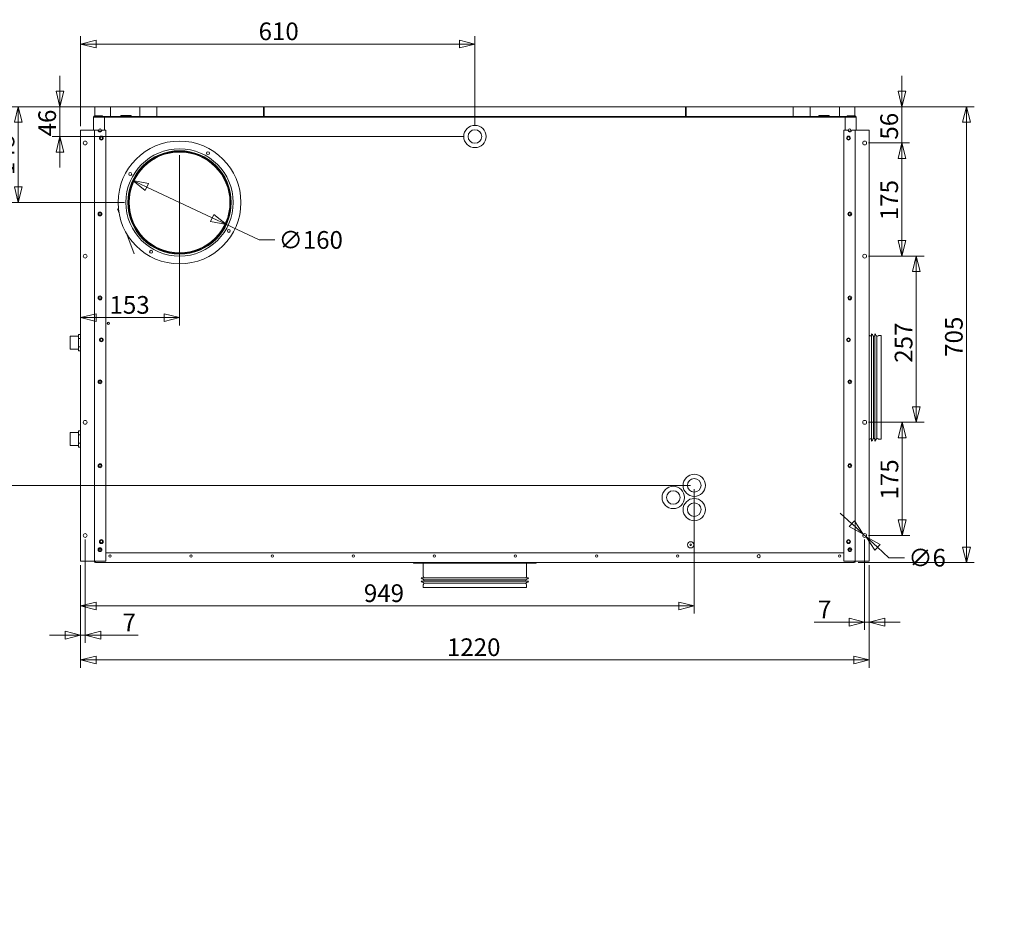
# Model space of a CAD drawing. Units: millimetres. Extents: x 175 to 4815, y 166 to 3344.
# Drawn here: x 1691 to 3215, y 295 to 1688 of the extents above; entities that cross this region are included whole.
import ezdxf

# ---------------------------------------------------------------- set-up
doc = ezdxf.new("R2010")
doc.units = ezdxf.units.MM
doc.header["$LTSCALE"] = 12
doc.layers.add('AM - Dimension', color=9, linetype='Continuous', lineweight=5, true_color=0x808080)
doc.layers.add('AM - Drawing', color=7, linetype='Continuous', lineweight=5)
doc.layers.add('AM - Tekst', color=7, linetype='Continuous', lineweight=15)
doc.styles.add('Libre Frankling 9pkt Light', font='txt.shx')
doc.styles.add('Note Text (ISO)', font='arial.ttf')
doc.dimstyles.new('AM salgstegninger', dxfattribs={"dimscale": 12, "dimtxt": 2.28, "dimasz": 2, "dimexe": 1, "dimexo": 0.5, "dimgap": 0.5, "dimtad": 1, "dimdec": 0, "dimtxsty": 'Libre Frankling 9pkt Light', "dimblk": 'Filled-2', "dimcen": 0.09, "dimdle": 6, "dimclrd": 8, "dimclre": 8, "dimclrt": 7, "dimadec": 0, "dimazin": 2, "dimtfac": 1, "dimtdec": 0, "dimtmove": 0, "dimatfit": 3, "dimldrblk": 'Filled-2', "dimfxl": 1, "dimtolj": 1, "dimlwd": 0, "dimlwe": 0, "dimarcsym": 0})
doc.dimstyles.new('Default - Method 1b (ISO)$7', dxfattribs={"dimscale": 12, "dimtxt": 2.5, "dimasz": 4, "dimexe": 3.175, "dimexo": 0, "dimgap": 0.762, "dimtad": 1, "dimtoh": 1, "dimtxsty": 'Note Text (ISO)', "dimcen": 0.09, "dimdle": 10, "dimclrd": 256, "dimclre": 256, "dimclrt": 256, "dimazin": 2, "dimtfac": 1.4, "dimtmove": 0, "dimatfit": 3, "dimldrblk": 'Filled-2', "dimfxl": 1, "dimtolj": 1, "dimlwd": -1, "dimlwe": -1, "dimarcsym": 0})

# ---------------------------------------------------------------- blocks, each defined once
blk = doc.blocks.new('Filled-2')
at = {"color": 0}
for p, q in [((0, 0), (-1, 0.25)), ((-1, 0.25), (-1, -0.25)), ((-1, 0), (0, 0)), ((-1, -0.25), (0, 0))]:
    blk.add_line(p, q, dxfattribs=at)
at = {"color": 0, "flags": 128}
blk.add_lwpolyline([(-1, -0.25), (0, 0), (-1, 0.25), (-1, -0.25)], dxfattribs=at)
at = {"color": 0}
blk.add_solid([(-1, -0.25), (0, 0), (-1, 0.25), (-1, -0.25)], dxfattribs=at)
blk = doc.blocks.new('*D6')
at = {"layer": 'AM - Dimension', "color": 8, "lineweight": 0, "transparency": 16777216}
for p, q in [((1785.6, 1523.1), (1785.6, 1662.1)), ((2395.6, 1523.6), (2395.6, 1662.1)), ((1809.6, 1650.1), (2371.6, 1650.1))]:
    blk.add_line(p, q, dxfattribs=at)
at = {"layer": 'Defpoints', "color": 0, "transparency": 16777216}
for p in [(2395.6, 1650.1), (1785.6, 1517.1), (2395.6, 1517.6)]:
    blk.add_point(p, dxfattribs=at)
at = {"layer": 'AM - Dimension', "color": 8, "lineweight": 0, "transparency": 16777216, "xscale": 24, "yscale": 24, "zscale": 24, "rotation": 180}
blk.add_blockref('Filled-2', (1785.6, 1650.1), dxfattribs=at)
at = {"layer": 'AM - Dimension', "color": 8, "lineweight": 0, "transparency": 16777216, "xscale": 24, "yscale": 24, "zscale": 24}
blk.add_blockref('Filled-2', (2395.6, 1650.1), dxfattribs=at)
at = {"layer": 'AM - Dimension', "color": 7, "lineweight": 5, "transparency": 16777216, "insert": (2060.9, 1669.8), "char_height": 27.36, "attachment_point": 4, "style": 'Libre Frankling 9pkt Light'}
blk.add_mtext('\\A1;610', dxfattribs=at)
blk = doc.blocks.new('*D7')
at = {"layer": 'AM - Dimension', "color": 8, "lineweight": 0, "transparency": 16777216}
for p, q in [((1753.5, 1577.1), (1753.5, 1601.1)), ((2062.6, 1553.1), (1741.5, 1553.1)), ((1753.5, 1553.1), (1753.5, 1507.1)), ((2379.1, 1507.1), (1741.5, 1507.1)), ((1753.5, 1483.1), (1753.5, 1459.1))]:
    blk.add_line(p, q, dxfattribs=at)
at = {"layer": 'Defpoints', "color": 0, "transparency": 16777216}
for p in [(2068.6, 1553.1), (1753.5, 1507.1), (2385.1, 1507.1)]:
    blk.add_point(p, dxfattribs=at)
at = {"layer": 'AM - Dimension', "color": 8, "lineweight": 0, "transparency": 16777216, "xscale": 24, "yscale": 24, "zscale": 24}
for p, rotation in [((1753.5, 1553.1), 270), ((1753.5, 1507.1), 90)]:
    blk.add_blockref('Filled-2', p, dxfattribs=dict(at, rotation=rotation))
at = {"layer": 'AM - Dimension', "color": 7, "lineweight": 5, "transparency": 16777216, "insert": (1733.8, 1507.3), "char_height": 27.36, "attachment_point": 4, "rotation": 90, "style": 'Libre Frankling 9pkt Light'}
blk.add_mtext('\\A1;46', dxfattribs=at)
blk = doc.blocks.new('*D8')
at = {"layer": 'AM - Dimension', "color": 8, "lineweight": 0, "transparency": 16777216}
for p, q in [((2062.6, 1553.1), (1616.3, 1553.1)), ((1628.3, 1529.1), (1628.3, 991.6)), ((2728.9, 967.6), (1616.3, 967.6))]:
    blk.add_line(p, q, dxfattribs=at)
at = {"layer": 'Defpoints', "color": 0, "transparency": 16777216}
for p in [(2068.6, 1553.1), (1628.3, 967.6), (2734.9, 967.6)]:
    blk.add_point(p, dxfattribs=at)
at = {"layer": 'AM - Dimension', "color": 8, "lineweight": 0, "transparency": 16777216, "xscale": 24, "yscale": 24, "zscale": 24}
for p, rotation in [((1628.3, 1553.1), 90), ((1628.3, 967.6), 270)]:
    blk.add_blockref('Filled-2', p, dxfattribs=dict(at, rotation=rotation))
at = {"layer": 'AM - Dimension', "color": 7, "lineweight": 5, "transparency": 16777216, "insert": (1608.6, 1223.9), "char_height": 27.36, "attachment_point": 4, "rotation": 90, "style": 'Libre Frankling 9pkt Light'}
blk.add_mtext('\\A1;586', dxfattribs=at)
blk = doc.blocks.new('*D9')
at = {"layer": 'AM - Dimension', "color": 8, "lineweight": 0, "transparency": 16777216}
for p, q in [((2734.9, 961.6), (2734.9, 769.2)), ((1785.6, 844.1), (1785.6, 769.2)), ((1809.6, 781.2), (2710.9, 781.2))]:
    blk.add_line(p, q, dxfattribs=at)
at = {"layer": 'Defpoints', "color": 0, "transparency": 16777216}
for p in [(2734.9, 967.6), (1785.6, 850.1), (2734.9, 781.2)]:
    blk.add_point(p, dxfattribs=at)
at = {"layer": 'AM - Dimension', "color": 8, "lineweight": 0, "transparency": 16777216, "xscale": 24, "yscale": 24, "zscale": 24, "rotation": 180}
blk.add_blockref('Filled-2', (1785.6, 781.2), dxfattribs=at)
at = {"layer": 'AM - Dimension', "color": 8, "lineweight": 0, "transparency": 16777216, "xscale": 24, "yscale": 24, "zscale": 24}
blk.add_blockref('Filled-2', (2734.9, 781.2), dxfattribs=at)
at = {"layer": 'AM - Dimension', "color": 7, "lineweight": 5, "transparency": 16777216, "insert": (2223.8, 800.9), "char_height": 27.36, "attachment_point": 4, "style": 'Libre Frankling 9pkt Light'}
blk.add_mtext('\\A1;949', dxfattribs=at)
blk = doc.blocks.new('*D10')
at = {"layer": 'AM - Dimension', "color": 8, "lineweight": 0, "transparency": 16777216}
for p, q in [((1792.6, 884.1), (1792.6, 724)), ((1785.6, 844.1), (1785.6, 724)), ((1761.6, 736), (1737.6, 736)), ((1785.6, 736), (1792.6, 736)), ((1816.6, 736), (1874.6, 736))]:
    blk.add_line(p, q, dxfattribs=at)
at = {"layer": 'Defpoints', "color": 0, "transparency": 16777216}
for p in [(1792.6, 890.1), (1785.6, 850.1), (1792.6, 736)]:
    blk.add_point(p, dxfattribs=at)
at = {"layer": 'AM - Dimension', "color": 8, "lineweight": 0, "transparency": 16777216, "xscale": 24, "yscale": 24, "zscale": 24}
blk.add_blockref('Filled-2', (1785.6, 736), dxfattribs=at)
at = {"layer": 'AM - Dimension', "color": 8, "lineweight": 0, "transparency": 16777216, "xscale": 24, "yscale": 24, "zscale": 24, "rotation": 180}
blk.add_blockref('Filled-2', (1792.6, 736), dxfattribs=at)
at = {"layer": 'AM - Dimension', "color": 7, "lineweight": 5, "transparency": 16777216, "insert": (1850.4, 755.7), "char_height": 27.36, "attachment_point": 4, "style": 'Libre Frankling 9pkt Light'}
blk.add_mtext('\\A1;7', dxfattribs=at)
blk = doc.blocks.new('*D11')
at = {"layer": 'AM - Dimension', "color": 8, "lineweight": 0, "transparency": 16777216}
for p, q in [((1785.6, 844.1), (1785.6, 685.6)), ((3005.6, 844.1), (3005.6, 685.6)), ((1809.6, 697.6), (2981.6, 697.6))]:
    blk.add_line(p, q, dxfattribs=at)
at = {"layer": 'Defpoints', "color": 0, "transparency": 16777216}
for p in [(1785.6, 850.1), (3005.6, 850.1), (3005.6, 697.6)]:
    blk.add_point(p, dxfattribs=at)
at = {"layer": 'AM - Dimension', "color": 8, "lineweight": 0, "transparency": 16777216, "xscale": 24, "yscale": 24, "zscale": 24, "rotation": 180}
blk.add_blockref('Filled-2', (1785.6, 697.6), dxfattribs=at)
at = {"layer": 'AM - Dimension', "color": 8, "lineweight": 0, "transparency": 16777216, "xscale": 24, "yscale": 24, "zscale": 24}
blk.add_blockref('Filled-2', (3005.6, 697.6), dxfattribs=at)
at = {"layer": 'AM - Dimension', "color": 7, "lineweight": 5, "transparency": 16777216, "insert": (2352.3, 717.3), "char_height": 27.36, "attachment_point": 4, "style": 'Libre Frankling 9pkt Light'}
blk.add_mtext('\\A1;1220', dxfattribs=at)
blk = doc.blocks.new('*D12')
at = {"layer": 'AM - Dimension', "color": 8, "lineweight": 0, "transparency": 16777216}
for p, q in [((2998.6, 884.1), (2998.6, 744)), ((3005.6, 844.1), (3005.6, 744)), ((2974.6, 756), (2920.3, 756)), ((3005.6, 756), (2998.6, 756)), ((3029.6, 756), (3053.6, 756))]:
    blk.add_line(p, q, dxfattribs=at)
at = {"layer": 'Defpoints', "color": 0, "transparency": 16777216}
for p in [(2998.6, 890.1), (3005.6, 850.1), (2998.6, 756)]:
    blk.add_point(p, dxfattribs=at)
at = {"layer": 'AM - Dimension', "color": 8, "lineweight": 0, "transparency": 16777216, "xscale": 24, "yscale": 24, "zscale": 24}
blk.add_blockref('Filled-2', (2998.6, 756), dxfattribs=at)
at = {"layer": 'AM - Dimension', "color": 8, "lineweight": 0, "transparency": 16777216, "xscale": 24, "yscale": 24, "zscale": 24, "rotation": 180}
blk.add_blockref('Filled-2', (3005.6, 756), dxfattribs=at)
at = {"layer": 'AM - Dimension', "color": 7, "lineweight": 5, "transparency": 16777216, "insert": (2926.3, 775.7), "char_height": 27.36, "attachment_point": 4, "style": 'Libre Frankling 9pkt Light'}
blk.add_mtext('\\A1;7', dxfattribs=at)
blk = doc.blocks.new('*D13')
at = {"layer": 'AM - Dimension', "color": 8, "lineweight": 0, "transparency": 16777216}
for p, q in [((3056.2, 1577.1), (3056.2, 1601.1)), ((2989.6, 1553.1), (3068.2, 1553.1)), ((3056.2, 1553.1), (3056.2, 1497.1)), ((3004.6, 1497.1), (3068.2, 1497.1)), ((3056.2, 1473.1), (3056.2, 1449.1))]:
    blk.add_line(p, q, dxfattribs=at)
at = {"layer": 'Defpoints', "color": 0, "transparency": 16777216}
for p in [(2983.6, 1553.1), (2998.6, 1497.1), (3056.2, 1497.1)]:
    blk.add_point(p, dxfattribs=at)
at = {"layer": 'AM - Dimension', "color": 8, "lineweight": 0, "transparency": 16777216, "xscale": 24, "yscale": 24, "zscale": 24}
for p, rotation in [((3056.2, 1553.1), 270), ((3056.2, 1497.1), 90)]:
    blk.add_blockref('Filled-2', p, dxfattribs=dict(at, rotation=rotation))
at = {"layer": 'AM - Dimension', "color": 7, "lineweight": 5, "transparency": 16777216, "insert": (3036.5, 1502.3), "char_height": 27.36, "attachment_point": 4, "rotation": 90, "style": 'Libre Frankling 9pkt Light'}
blk.add_mtext('\\A1;56', dxfattribs=at)
blk = doc.blocks.new('*D14')
at = {"layer": 'AM - Dimension', "color": 8, "lineweight": 0, "transparency": 16777216}
for p, q in [((3004.6, 1497.1), (3068.2, 1497.1)), ((3056.2, 1473.1), (3056.2, 1346.1)), ((3004.6, 1322.1), (3068.2, 1322.1))]:
    blk.add_line(p, q, dxfattribs=at)
at = {"layer": 'Defpoints', "color": 0, "transparency": 16777216}
for p in [(2998.6, 1497.1), (2998.6, 1322.1), (3056.2, 1322.1)]:
    blk.add_point(p, dxfattribs=at)
at = {"layer": 'AM - Dimension', "color": 8, "lineweight": 0, "transparency": 16777216, "xscale": 24, "yscale": 24, "zscale": 24}
for p, rotation in [((3056.2, 1497.1), 90), ((3056.2, 1322.1), 270)]:
    blk.add_blockref('Filled-2', p, dxfattribs=dict(at, rotation=rotation))
at = {"layer": 'AM - Dimension', "color": 7, "lineweight": 5, "transparency": 16777216, "insert": (3036.5, 1377.7), "char_height": 27.36, "attachment_point": 4, "rotation": 90, "style": 'Libre Frankling 9pkt Light'}
blk.add_mtext('\\A1;175', dxfattribs=at)
blk = doc.blocks.new('*D15')
at = {"layer": 'AM - Dimension', "color": 8, "lineweight": 0, "transparency": 16777216}
for p, q in [((3004.6, 1322.1), (3090.5, 1322.1)), ((3078.5, 1298.1), (3078.5, 1089.1)), ((3004.6, 1065.1), (3090.5, 1065.1))]:
    blk.add_line(p, q, dxfattribs=at)
at = {"layer": 'Defpoints', "color": 0, "transparency": 16777216}
for p in [(2998.6, 1322.1), (2998.6, 1065.1), (3078.5, 1065.1)]:
    blk.add_point(p, dxfattribs=at)
at = {"layer": 'AM - Dimension', "color": 8, "lineweight": 0, "transparency": 16777216, "xscale": 24, "yscale": 24, "zscale": 24}
for p, rotation in [((3078.5, 1322.1), 90), ((3078.5, 1065.1), 270)]:
    blk.add_blockref('Filled-2', p, dxfattribs=dict(at, rotation=rotation))
at = {"layer": 'AM - Dimension', "color": 7, "lineweight": 5, "transparency": 16777216, "insert": (3058.8, 1157.2), "char_height": 27.36, "attachment_point": 4, "rotation": 90, "style": 'Libre Frankling 9pkt Light'}
blk.add_mtext('\\A1;257', dxfattribs=at)
blk = doc.blocks.new('*D16')
at = {"layer": 'AM - Dimension', "color": 8, "lineweight": 0, "transparency": 16777216}
for p, q in [((3004.6, 1065.1), (3068.6, 1065.1)), ((3056.6, 1041.1), (3056.6, 914.1)), ((3004.6, 890.1), (3068.6, 890.1))]:
    blk.add_line(p, q, dxfattribs=at)
at = {"layer": 'Defpoints', "color": 0, "transparency": 16777216}
for p in [(2998.6, 1065.1), (2998.6, 890.1), (3056.6, 890.1)]:
    blk.add_point(p, dxfattribs=at)
at = {"layer": 'AM - Dimension', "color": 8, "lineweight": 0, "transparency": 16777216, "xscale": 24, "yscale": 24, "zscale": 24}
for p, rotation in [((3056.6, 1065.1), 90), ((3056.6, 890.1), 270)]:
    blk.add_blockref('Filled-2', p, dxfattribs=dict(at, rotation=rotation))
at = {"layer": 'AM - Dimension', "color": 7, "lineweight": 5, "transparency": 16777216, "insert": (3036.9, 945.7), "char_height": 27.36, "attachment_point": 4, "rotation": 90, "style": 'Libre Frankling 9pkt Light'}
blk.add_mtext('\\A1;175', dxfattribs=at)
blk = doc.blocks.new('*D17')
at = {"layer": 'AM - Dimension', "color": 8, "lineweight": 0, "transparency": 16777216}
for p, q in [((2965.6, 1553.1), (3168.2, 1553.1)), ((3156.2, 872.1), (3156.2, 1529.1)), ((2988.6, 848.1), (3168.2, 848.1))]:
    blk.add_line(p, q, dxfattribs=at)
at = {"layer": 'Defpoints', "color": 0, "transparency": 16777216}
for p in [(2959.6, 1553.1), (3156.2, 1553.1), (2982.6, 848.1)]:
    blk.add_point(p, dxfattribs=at)
at = {"layer": 'AM - Dimension', "color": 8, "lineweight": 0, "transparency": 16777216, "xscale": 24, "yscale": 24, "zscale": 24}
for p, rotation in [((3156.2, 1553.1), 90), ((3156.2, 848.1), 270)]:
    blk.add_blockref('Filled-2', p, dxfattribs=dict(at, rotation=rotation))
at = {"layer": 'AM - Dimension', "color": 7, "lineweight": 5, "transparency": 16777216, "insert": (3136.6, 1166.4), "char_height": 27.36, "attachment_point": 4, "rotation": 90, "style": 'Libre Frankling 9pkt Light'}
blk.add_mtext('\\A1;705', dxfattribs=at)
blk = doc.blocks.new('*D18')
at = {"layer": 'AM - Dimension', "color": 8, "lineweight": 0, "transparency": 16777216}
for p, q in [((2978.6, 908.3), (2960.9, 924.5)), ((2996.4, 892.2), (3000.8, 888.1)), ((3018.5, 871.9), (3036.2, 855.7)), ((3036.2, 855.7), (3060.2, 855.7))]:
    blk.add_line(p, q, dxfattribs=at)
at = {"layer": 'Defpoints', "color": 0, "transparency": 16777216}
for p in [(2996.4, 892.2), (3000.8, 888.1)]:
    blk.add_point(p, dxfattribs=at)
at = {"layer": 'AM - Dimension', "color": 8, "lineweight": 0, "transparency": 16777216, "xscale": 24, "yscale": 24, "zscale": 24}
for p, rotation in [((2996.4, 892.2), 317.6082945390673), ((3000.8, 888.1), 137.6082945390673)]:
    blk.add_blockref('Filled-2', p, dxfattribs=dict(at, rotation=rotation))
at = {"layer": 'AM - Dimension', "color": 7, "lineweight": 5, "transparency": 16777216, "insert": (3066.2, 855.7), "char_height": 27.36, "attachment_point": 4, "style": 'Libre Frankling 9pkt Light'}
blk.add_mtext('\\A1;∅6', dxfattribs=at)
blk = doc.blocks.new('*D27')
at = {"layer": 'AM - Dimension', "color": 8, "lineweight": 0, "transparency": 16777216}
for p, q in [((1897.3, 1553.1), (1677, 1553.1)), ((1689, 1529.1), (1689, 1429.1)), ((1853.6, 1405.1), (1677, 1405.1))]:
    blk.add_line(p, q, dxfattribs=at)
at = {"layer": 'Defpoints', "color": 0, "transparency": 16777216}
for p in [(1903.3, 1553.1), (1689, 1405.1), (1859.6, 1405.1)]:
    blk.add_point(p, dxfattribs=at)
at = {"layer": 'AM - Dimension', "color": 8, "lineweight": 0, "transparency": 16777216, "xscale": 24, "yscale": 24, "zscale": 24}
for p, rotation in [((1689, 1553.1), 90), ((1689, 1405.1), 270)]:
    blk.add_blockref('Filled-2', p, dxfattribs=dict(at, rotation=rotation))
at = {"layer": 'AM - Dimension', "color": 7, "lineweight": 5, "transparency": 16777216, "insert": (1669.3, 1447.2), "char_height": 27.36, "attachment_point": 4, "rotation": 90, "style": 'Libre Frankling 9pkt Light'}
blk.add_mtext('\\A1;148', dxfattribs=at)
blk = doc.blocks.new('*D28')
at = {"layer": 'AM - Dimension', "color": 8, "lineweight": 0, "transparency": 16777216}
for p, q in [((1938.6, 1478.1), (1938.6, 1215)), ((1809.6, 1227), (1914.6, 1227))]:
    blk.add_line(p, q, dxfattribs=at)
at = {"layer": 'Defpoints', "color": 0, "transparency": 16777216}
for p in [(1785.6, 1517.1), (1938.6, 1484.1), (1938.6, 1227)]:
    blk.add_point(p, dxfattribs=at)
at = {"layer": 'AM - Dimension', "color": 8, "lineweight": 0, "transparency": 16777216, "xscale": 24, "yscale": 24, "zscale": 24, "rotation": 180}
blk.add_blockref('Filled-2', (1785.6, 1227), dxfattribs=at)
at = {"layer": 'AM - Dimension', "color": 8, "lineweight": 0, "transparency": 16777216, "xscale": 24, "yscale": 24, "zscale": 24}
blk.add_blockref('Filled-2', (1938.6, 1227), dxfattribs=at)
at = {"layer": 'AM - Dimension', "color": 7, "lineweight": 5, "transparency": 16777216, "insert": (1830.2, 1246.7), "char_height": 27.36, "attachment_point": 4, "style": 'Libre Frankling 9pkt Light'}
blk.add_mtext('\\A1;153', dxfattribs=at)
blk = doc.blocks.new('*D29')
at = {"layer": 'AM - Dimension', "color": 8, "lineweight": 0, "transparency": 16777216}
for p, q in [((1887.9, 1428.9), (1989.3, 1381.3)), ((2011, 1371.1), (2061.9, 1347.2)), ((2061.9, 1347.2), (2085.9, 1347.2))]:
    blk.add_line(p, q, dxfattribs=at)
at = {"layer": 'Defpoints', "color": 0, "transparency": 16777216}
for p in [(1866.2, 1439.2), (2011, 1371.1)]:
    blk.add_point(p, dxfattribs=at)
at = {"layer": 'AM - Dimension', "color": 8, "lineweight": 0, "transparency": 16777216, "xscale": 24, "yscale": 24, "zscale": 24}
for p, rotation in [((1866.2, 1439.2), 154.8328631526657), ((2011, 1371.1), 334.8328631526657)]:
    blk.add_blockref('Filled-2', p, dxfattribs=dict(at, rotation=rotation))
at = {"layer": 'AM - Dimension', "color": 7, "lineweight": 5, "transparency": 16777216, "insert": (2091.9, 1347.2), "char_height": 27.36, "attachment_point": 4, "style": 'Libre Frankling 9pkt Light'}
blk.add_mtext('\\A1;∅160', dxfattribs=at)

msp = doc.modelspace()

# ---------------------------------------------------------------- linework, layer by layer
at = {"layer": 'AM - Drawing'}
for p, q in [((1831.58, 1553.13), (1807.58, 1553.13)), ((1807.58, 1553.13), (1807.58, 1538.13)), ((1819.58, 1539.13), (1807.58, 1539.13)), ((1819.58, 1538.13), (1819.58, 1539.13)), ((1877.04, 1553.13), (1831.58, 1553.13)), ((1831.58, 1553.13), (1831.58, 1538.13)), ((1847.58, 1539.63), (1863.58, 1539.63)), ((1847.58, 1539.63), (1847.58, 1538.13)), ((1863.58, 1539.63), (1863.58, 1538.13)), ((1903.26, 1553.13), (1877.04, 1553.13)), ((1877.04, 1553.13), (1877.04, 1538.13)), ((2069.58, 1553.13), (1903.26, 1553.13)), ((1903.26, 1553.13), (1903.26, 1538.13)), ((2068.58, 1538.13), (2068.58, 1553.13)), ((2068.58, 1553.13), (2722.58, 1553.13)), ((2069.58, 1553.13), (2069.58, 1538.13)), ((2887.91, 1553.13), (2721.58, 1553.13)), ((2721.58, 1538.13), (2721.58, 1553.13)), ((2722.58, 1553.13), (2722.58, 1538.13)), ((2914.13, 1553.13), (2887.91, 1553.13)), ((2887.91, 1538.13), (2887.91, 1553.13)), ((2959.58, 1553.13), (2914.13, 1553.13)), ((2914.13, 1538.13), (2914.13, 1553.13)), ((2927.58, 1539.63), (2943.58, 1539.63)), ((2927.58, 1539.63), (2927.58, 1538.13)), ((2943.58, 1539.63), (2943.58, 1538.13)), ((2983.58, 1553.13), (2959.58, 1553.13)), ((2959.58, 1538.13), (2959.58, 1553.13)), ((2983.58, 1539.13), (2971.58, 1539.13)), ((2971.58, 1538.13), (2971.58, 1539.13)), ((2983.58, 1538.13), (2983.58, 1553.13)), ((1805.58, 1537.13), (1805.58, 1517.13)), ((1807.58, 1537.13), (1805.58, 1537.13)), ((2983.58, 1538.13), (1807.58, 1538.13)), ((1807.58, 1538.13), (1807.58, 1537.13)), ((1819.58, 1538.13), (1807.58, 1538.13)), ((1807.58, 1538.13), (1831.58, 1538.13)), ((1807.58, 1537.13), (1822.58, 1537.13)), ((1822.58, 1537.13), (2968.58, 1537.13)), ((1822.58, 1537.13), (1822.58, 1517.13)), ((1822.58, 1537.13), (1826.58, 1537.13)), ((2064.98, 1537.13), (1826.58, 1537.13)), ((1826.58, 1537.13), (1826.58, 1536.86)), ((1826.58, 1536.86), (1826.58, 1537.13)), ((2064.98, 1536.86), (2064.98, 1537.13)), ((2573.23, 1537.13), (2065.18, 1537.13)), ((2065.18, 1537.13), (2065.18, 1536.86)), ((2573.23, 1536.86), (2573.23, 1537.13)), ((2959.58, 1538.13), (2983.58, 1538.13)), ((2964.58, 1537.13), (2964.58, 1536.86)), ((2968.58, 1537.13), (2964.58, 1537.13)), ((2968.58, 1517.13), (2968.58, 1537.13)), ((2968.58, 1537.13), (2983.58, 1537.13)), ((2971.58, 1538.13), (2983.58, 1538.13)), ((2983.58, 1538.13), (2983.58, 1537.13)), ((2985.58, 1537.13), (2983.58, 1537.13)), ((2985.58, 1517.13), (2985.58, 1537.13)), ((1785.58, 1517.13), (1804.58, 1517.13)), ((1785.58, 850.13), (1785.58, 1517.13)), ((1807.08, 1517.13), (1804.58, 1517.13)), ((1807.08, 1517.13), (1808.08, 1517.13)), ((1807.08, 850.13), (1807.08, 1517.13)), ((1808.08, 1517.13), (1812.58, 1517.13)), ((1818.58, 1517.13), (1824.58, 1517.13)), ((1824.58, 1517.13), (1824.58, 850.13)), ((2966.58, 1517.13), (2972.58, 1517.13)), ((2966.58, 850.13), (2966.58, 1517.13)), ((2978.58, 1517.13), (2983.08, 1517.13)), ((2983.08, 1517.13), (2984.08, 1517.13)), ((2986.58, 1517.13), (2984.08, 1517.13)), ((2984.08, 1517.13), (2984.08, 850.13)), ((2986.58, 1517.13), (3005.58, 1517.13)), ((3005.58, 1517.13), (3005.58, 850.13)), ((1845.02, 1388.66), (1842.69, 1395.05)), ((1857.16, 1356.19), (1868.23, 1325.78)), ((1827.58, 1216.47), (1827.58, 1219.47)), ((1769.48, 1178.35), (1769.48, 1198.35)), ((1782.48, 1198.35), (1769.48, 1198.35)), ((1785.58, 1201.05), (1782.48, 1201.05)), ((1782.48, 1201.05), (1782.48, 1194.7)), ((1785.58, 1194.7), (1782.48, 1194.7)), ((1782.48, 1194.7), (1782.48, 1182)), ((3006.48, 1199.13), (3005.58, 1199.13)), ((3008.5, 1198.2), (3007.23, 1198.93)), ((3009.35, 1198.13), (3008.75, 1198.13)), ((3009.35, 1202.13), (3009.35, 1036.13)), ((3012.35, 1198.63), (3011.78, 1198.63)), ((3012.35, 1198.63), (3012.35, 1039.63)), ((3014.35, 1198.13), (3012.35, 1198.13)), ((3014.35, 1202.13), (3014.35, 1036.13)), ((3017.35, 1198.63), (3016.78, 1198.63)), ((3017.35, 1198.63), (3017.35, 1039.63)), ((3017.95, 1198.13), (3017.35, 1198.13)), ((3018.2, 1198.2), (3019.47, 1198.93)), ((3024.08, 1199.13), (3020.22, 1199.13)), ((3024.08, 1199.13), (3024.08, 1039.13)), ((1782.48, 1178.35), (1769.48, 1178.35)), ((1782.48, 1182), (1782.48, 1175.65)), ((1785.58, 1182), (1782.48, 1182)), ((1785.58, 1175.65), (1782.48, 1175.65)), ((1785.58, 1052.13), (1782.48, 1052.13)), ((1782.48, 1052.13), (1782.48, 1045.78)), ((1769.48, 1029.43), (1769.48, 1049.43)), ((1782.48, 1049.43), (1769.48, 1049.43)), ((1785.58, 1045.78), (1782.48, 1045.78)), ((1782.48, 1045.78), (1782.48, 1033.08)), ((3006.48, 1039.13), (3005.58, 1039.13)), ((3008.5, 1040.07), (3007.23, 1039.33)), ((3009.35, 1040.13), (3008.75, 1040.13)), ((3012.35, 1039.63), (3011.78, 1039.63)), ((3014.35, 1040.13), (3012.35, 1040.13)), ((3017.35, 1039.63), (3016.78, 1039.63)), ((3017.95, 1040.13), (3017.35, 1040.13)), ((3018.2, 1040.07), (3019.47, 1039.33)), ((3024.08, 1039.13), (3020.22, 1039.13)), ((1782.48, 1029.43), (1769.48, 1029.43)), ((1782.48, 1033.08), (1782.48, 1026.72)), ((1785.58, 1033.08), (1782.48, 1033.08)), ((1785.58, 1026.72), (1782.48, 1026.72)), ((1814.08, 869.13), (1817.08, 869.13)), ((1817.08, 869.13), (1814.08, 869.13)), ((2977.08, 869.13), (2974.08, 869.13)), ((1824.58, 863.13), (2966.58, 863.13)), ((1804.58, 850.13), (1785.58, 850.13)), ((1804.58, 850.13), (1807.08, 850.13)), ((1808.08, 850.13), (1807.08, 850.13)), ((1807.58, 849.13), (1807.58, 850.13)), ((1808.58, 849.13), (1807.58, 849.13)), ((1824.58, 850.13), (1808.08, 850.13)), ((1808.58, 848.13), (1808.58, 850.13)), ((1808.58, 848.13), (2982.58, 848.13)), ((2300.58, 847.13), (2300.58, 848.13)), ((2490.58, 847.13), (2300.58, 847.13)), ((2315.58, 827.23), (2315.58, 846.63)), ((2475.58, 827.23), (2475.58, 846.63)), ((2490.58, 847.13), (2490.58, 848.13)), ((2983.08, 850.13), (2966.58, 850.13)), ((2982.58, 850.13), (2982.58, 848.13)), ((2983.58, 849.13), (2982.58, 849.13)), ((2984.08, 850.13), (2983.08, 850.13)), ((2983.58, 849.13), (2983.58, 850.13)), ((2984.08, 850.13), (2986.58, 850.13)), ((3005.58, 850.13), (2986.58, 850.13)), ((2478.58, 824.36), (2312.58, 824.36)), ((2316.51, 825.21), (2315.78, 826.48)), ((2316.58, 824.36), (2316.58, 824.96)), ((2474.58, 824.36), (2474.58, 824.96)), ((2474.65, 825.21), (2475.38, 826.48)), ((2478.58, 819.36), (2312.58, 819.36)), ((2315.58, 809.63), (2315.58, 813.5)), ((2475.58, 809.63), (2315.58, 809.63)), ((2316.51, 815.52), (2315.78, 814.25)), ((2316.08, 821.36), (2316.08, 821.93)), ((2475.08, 821.36), (2316.08, 821.36)), ((2316.08, 816.36), (2316.08, 816.93)), ((2475.08, 816.36), (2316.08, 816.36)), ((2316.58, 819.36), (2316.58, 821.36)), ((2316.58, 815.77), (2316.58, 816.36)), ((2474.58, 819.36), (2474.58, 821.36)), ((2474.58, 815.77), (2474.58, 816.36)), ((2474.65, 815.52), (2475.38, 814.25)), ((2475.08, 821.36), (2475.08, 821.93)), ((2475.08, 816.36), (2475.08, 816.93)), ((2475.58, 809.63), (2475.58, 813.5))]:
    msp.add_line(p, q, dxfattribs=at)
for centre, radius in [((2395.58, 1507.13), 17.25), ((1815.58, 1517.13), 1.8), ((2395.58, 1507.13), 10.5), ((2975.58, 1517.13), 1.8), ((1792.58, 1497.13), 3), ((1817.58, 1504.63), 3), ((1817.58, 1504.63), 2.5), ((1817.58, 1504.63), 2.06), ((1938.58, 1405.13), 95), ((2973.58, 1504.63), 3), ((2973.58, 1504.63), 2.5), ((2973.58, 1504.63), 2.06), ((2998.58, 1497.13), 3), ((1938.58, 1405.13), 83), ((1938.58, 1405.13), 80), ((1938.58, 1405.13), 79), ((1938.58, 1405.13), 78), ((1982.58, 1481.34), 2.25), ((1862.37, 1449.13), 2.25), ((1815.58, 1387.33), 3), ((1815.58, 1387.33), 1.8), ((2975.58, 1387.33), 3), ((2975.58, 1387.33), 1.8), ((2014.79, 1361.13), 2.25), ((1894.58, 1328.92), 2.25), ((1792.58, 1322.13), 3), ((2998.58, 1322.13), 3), ((1815.58, 1257.53), 3), ((1815.58, 1257.53), 1.8), ((2975.58, 1257.53), 3), ((2975.58, 1257.53), 1.8), ((1828.58, 1217.97), 1.8), ((1817.58, 1192.63), 3), ((1817.58, 1192.63), 2.5), ((1817.58, 1192.63), 2.06), ((2973.58, 1192.63), 3), ((2973.58, 1192.63), 2.5), ((2973.58, 1192.63), 2.06), ((1815.58, 1127.73), 3), ((1815.58, 1127.73), 1.8), ((2975.58, 1127.73), 3), ((2975.58, 1127.73), 1.8), ((1792.58, 1065.13), 3), ((2998.58, 1065.13), 3), ((1815.58, 997.93), 3), ((1815.58, 997.93), 1.8), ((2975.58, 997.93), 3), ((2975.58, 997.93), 1.8), ((2734.93, 967.63), 17.25), ((2734.93, 967.63), 10.5), ((2702.45, 948.88), 17.25), ((2702.45, 948.88), 10.5), ((2734.93, 930.13), 17.25), ((2734.93, 930.13), 10.5), ((1792.58, 890.13), 3), ((1817.58, 880.63), 3), ((2973.58, 880.63), 3), ((2998.58, 890.13), 3), ((1815.58, 868.13), 3), ((1815.58, 868.13), 1.8), ((1817.58, 880.63), 2.5), ((1817.58, 880.63), 2.06), ((2729.26, 875.67), 4.8), ((2729.26, 875.67), 1.25), ((2973.58, 880.63), 2.5), ((2973.58, 880.63), 2.06), ((2975.58, 868.13), 3), ((2975.58, 868.13), 1.8), ((1831.08, 858.13), 1.8), ((1956.53, 858.13), 1.8), ((2081.97, 858.13), 1.8), ((2207.41, 858.13), 1.8), ((2332.86, 858.13), 1.8), ((2458.3, 858.13), 1.8), ((2583.75, 858.13), 1.8), ((2709.19, 858.13), 1.8), ((2834.64, 858.13), 2.4), ((2960.08, 858.13), 1.8)]:
    msp.add_circle(centre, radius, dxfattribs=at)
for centre, radius, start, end in [((1807.58, 1537.13), 2, 90, 180), ((2983.58, 1537.13), 2, 0, 90), ((1807.58, 1537.13), 1, 90, 180), ((2983.58, 1537.13), 1, 0, 90), ((1815.58, 1517.13), 3, 180, 0), ((2975.58, 1517.13), 3, 180, 0), ((3006.48, 1197.63), 1.5, 60, 90), ((3008.75, 1198.63), 0.5, 240, 270), ((3006.38, 1198.11), 5, 10.68984, 53.51781), ((3011.78, 1199.13), 0.5, 190.68984, 270), ((3011.38, 1198.11), 5, 10.68984, 53.51781), ((3016.78, 1199.13), 0.5, 190.68984, 270), ((3017.95, 1198.63), 0.5, 270, 300), ((3020.22, 1197.63), 1.5, 90, 120), ((3006.48, 1040.63), 1.5, 270, 300), ((3008.75, 1039.63), 0.5, 90, 120), ((3006.38, 1040.15), 5, 306.48219, 349.31016), ((3011.78, 1039.13), 0.5, 90, 169.31016), ((3011.38, 1040.15), 5, 306.48219, 349.31016), ((3016.78, 1039.13), 0.5, 90, 169.31016), ((3017.95, 1039.63), 0.5, 60, 90), ((3020.22, 1040.63), 1.5, 240, 270), ((2973.88, 870.83), 1.9, 296.52535, 331.71946), ((1808.58, 850.13), 2, 180, 270), ((1808.58, 850.13), 1, 180, 270), ((2315.08, 846.63), 0.5, 0, 90), ((2476.08, 846.63), 0.5, 90, 180), ((2982.58, 850.13), 2, 270, 0), ((2982.58, 850.13), 1, 270, 0), ((2316.6, 827.34), 5, 216.48219, 259.31016), ((2317.08, 827.23), 1.5, 180, 210), ((2316.08, 824.96), 0.5, 0, 30), ((2475.08, 824.96), 0.5, 150, 180), ((2474.08, 827.23), 1.5, 330, 0), ((2474.56, 827.34), 5, 280.68984, 323.51781), ((2316.6, 822.34), 5, 216.48219, 259.31016), ((2317.08, 813.5), 1.5, 150, 180), ((2315.58, 821.93), 0.5, 0, 79.31016), ((2315.58, 816.93), 0.5, 0, 79.31016), ((2316.08, 815.77), 0.5, 330, 0), ((2475.08, 815.77), 0.5, 180, 210), ((2475.58, 821.93), 0.5, 100.68984, 180), ((2475.58, 816.93), 0.5, 100.68984, 180), ((2474.08, 813.5), 1.5, 0, 30), ((2474.56, 822.34), 5, 280.68984, 323.51781)]:
    msp.add_arc(centre, radius, start, end, dxfattribs=at)

# ---------------------------------------------------------------- dimensions: what is measured, and where the dimension line sits
at = {"layer": 'AM - Dimension', "color": 8, "lineweight": 5, "true_color": 0x808080}
for base, p1, p2, override, picture, middle in [((2395.58, 1650.13), (1785.58, 1517.13), (2395.58, 1517.63), {"dimgap": 0.5, "dimdec": 0, "dimtol": 0, "dimlim": 0, "dimtp": 0, "dimtm": 0, "dimtdec": 0, "dimtofl": 0, "dimatfit": 1}, '*D6', (2090.58, 1650.13)), ((1938.58, 1227.03), (1785.58, 1517.13), (1938.58, 1484.13), {"dimgap": 0.5, "dimdec": 0, "dimse1": 1, "dimtol": 0, "dimlim": 0, "dimtp": 0, "dimtm": 0, "dimtdec": 0, "dimtofl": 0, "dimatfit": 1}, '*D28', (1862.08, 1227.03)), ((2734.93, 781.19), (1785.58, 850.13), (2734.93, 967.63), {"dimgap": 0.5, "dimdec": 0, "dimtol": 0, "dimlim": 0, "dimtp": 0, "dimtm": 0, "dimtdec": 0, "dimtofl": 0, "dimatfit": 1}, '*D9', (2260.25, 781.19)), ((1792.58, 735.98), (1785.58, 850.13), (1792.58, 890.13), {"dimgap": 0.5, "dimdec": 0, "dimtol": 0, "dimlim": 0, "dimtp": 0, "dimtm": 0, "dimtdec": 0, "dimtofl": 1, "dimatfit": 1}, '*D10', (1859.51, 735.98)), ((3005.58, 697.57), (1785.58, 850.13), (3005.58, 850.13), {"dimgap": 0.5, "dimdec": 0, "dimtol": 0, "dimlim": 0, "dimtp": 0, "dimtm": 0, "dimtdec": 0, "dimtofl": 0, "dimatfit": 1}, '*D11', (2395.58, 697.57))]:
    dim = msp.add_linear_dim(base=base, p1=p1, p2=p2, dimstyle='AM salgstegninger', override=override, dxfattribs=at)
    dim.commit()
    dim.dimension.update_dxf_attribs({"geometry": picture, "text_midpoint": middle, "dimtype": 160})
for base, p1, p2, angle, override, picture, middle in [((1753.46, 1507.13), (2068.58, 1553.13), (2385.08, 1507.13), 270, {"dimgap": 0.5, "dimdec": 0, "dimtol": 0, "dimlim": 0, "dimtp": 0, "dimtm": 0, "dimtdec": 0, "dimtofl": 1, "dimatfit": 1}, '*D7', (1753.46, 1530.13)), ((3056.18, 1497.13), (2983.58, 1553.13), (2998.58, 1497.13), 90, {"dimgap": 0.5, "dimdec": 0, "dimtol": 0, "dimlim": 0, "dimtp": 0, "dimtm": 0, "dimtdec": 0, "dimtofl": 1, "dimatfit": 1}, '*D13', (3056.18, 1525.13)), ((1628.32401402, 967.63237182), (2068.58158433, 1553.13237182), (2734.92648507, 967.63237182), 270, {"dimgap": 0.5, "dimdec": 0, "dimtol": 0, "dimlim": 0, "dimtp": 0, "dimtm": 0, "dimtdec": 0, "dimtofl": 0, "dimatfit": 1}, '*D8', (1628.32401402, 1260.38237182)), ((1689, 1405.13), (1903.26, 1553.13), (1859.58, 1405.13), 90, {"dimgap": 0.5, "dimdec": 0, "dimtol": 0, "dimlim": 0, "dimtp": 0, "dimtm": 0, "dimtdec": 0, "dimtofl": 0, "dimatfit": 1}, '*D27', (1689, 1479.13)), ((3156.25, 1553.13), (2982.58, 848.13), (2959.58, 1553.13), 90, {"dimgap": 0.5, "dimdec": 0, "dimtol": 0, "dimlim": 0, "dimtp": 0, "dimtm": 0, "dimtdec": 0, "dimtofl": 0, "dimatfit": 1}, '*D17', (3156.25, 1200.63)), ((3056.18, 1322.13), (2998.58, 1497.13), (2998.58, 1322.13), 90, {"dimgap": 0.5, "dimdec": 0, "dimtol": 0, "dimlim": 0, "dimtp": 0, "dimtm": 0, "dimtdec": 0, "dimtofl": 0, "dimatfit": 1}, '*D14', (3056.18, 1409.63)), ((3078.52, 1065.13), (2998.58, 1322.13), (2998.58, 1065.13), 90, {"dimgap": 0.5, "dimdec": 0, "dimtol": 0, "dimlim": 0, "dimtp": 0, "dimtm": 0, "dimtdec": 0, "dimtofl": 0, "dimatfit": 1}, '*D15', (3078.52, 1193.63)), ((3056.57, 890.13), (2998.58, 1065.13), (2998.58, 890.13), 90, {"dimgap": 0.5, "dimdec": 0, "dimtol": 0, "dimlim": 0, "dimtp": 0, "dimtm": 0, "dimtdec": 0, "dimtofl": 0, "dimatfit": 1}, '*D16', (3056.57, 977.63)), ((2998.58, 756.02), (3005.58, 850.13), (2998.58, 890.13), 180, {"dimgap": 0.5, "dimdec": 0, "dimtol": 0, "dimlim": 0, "dimtp": 0, "dimtm": 0, "dimtdec": 0, "dimtofl": 1, "dimatfit": 1}, '*D12', (2935.46, 756.02))]:
    dim = msp.add_linear_dim(base=base, p1=p1, p2=p2, angle=angle, dimstyle='AM salgstegninger', override=override, dxfattribs=at)
    dim.commit()
    dim.dimension.update_dxf_attribs({"geometry": picture, "text_midpoint": middle, "dimtype": 160})
for p1, p2, picture, middle in [((1866.18, 1439.15), (2010.99, 1371.11), '*D29', (2135.27, 1347.17)), ((2996.37, 892.15), (3000.8, 888.11), '*D18', (3089.05, 855.75))]:
    dim = msp.add_diameter_dim_2p(p1=p1, p2=p2, dimstyle='AM salgstegninger', override={"dimgap": 0.5, "dimtad": 0, "dimtih": 1, "dimtoh": 1, "dimdec": 0, "dimlfac": 1, "dimtol": 0, "dimlim": 0, "dimtp": 0, "dimtm": 0, "dimtdec": 0, "dimatfit": 2}, dxfattribs=at)
    dim.commit()
    dim.dimension.update_dxf_attribs({"geometry": picture, "text_midpoint": middle, "dimtype": 163})

# ---------------------------------------------------------------- leaders
at = {"layer": 'AM - Tekst', "annotation_type": 0, "has_hookline": 1, "hookline_direction": 1, "text_width": 450.31}
msp.add_leader([(3895.39, 548.05), (3606.86, 294.97), (3558.86, 294.97)], dimstyle='Default - Method 1b (ISO)$7', override={"dimtad": 0}, dxfattribs=at)

doc.saveas('drawing.dxf')
